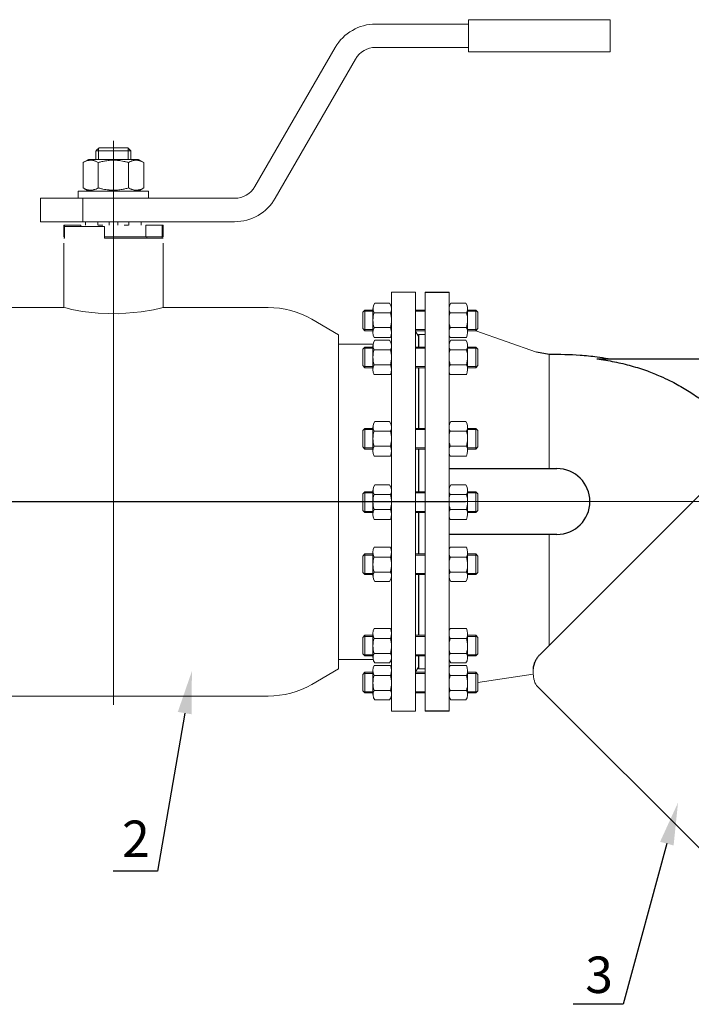
# Model space of a CAD drawing. Units: millimetres. Extents: x 4627 to 5572, y 1615 to 2761.
# Drawn here: x 4688 to 4728, y 1714 to 1772 of the extents above; entities that cross this region are included whole.
import ezdxf
from ezdxf import colors
from ezdxf.entities.mleader import LeaderData, LeaderLine
from ezdxf.math import Vec2, Vec3

# ---------------------------------------------------------------- set-up
doc = ezdxf.new("R2010")
doc.units = ezdxf.units.MM
doc.linetypes.add('CENTER', pattern=[50.8, 31.75, -6.35, 6.35, -6.35])
doc.linetypes.add('K5LT_BASIC', pattern=[0])
for name, color, linetype, lineweight in [('Запорная арматура', 7, 'Continuous', 20), ('Осевые линии', 7, 'CENTER', 9), ('Основная', 7, 'Continuous', 40)]:
    doc.layers.add(name, color=color, linetype=linetype, lineweight=lineweight)
doc.layers.add('Системный слой', color=7, linetype='Continuous')
doc.layers.add('Системный слой VIEW1', color=7, linetype='Continuous')
doc.styles.add('GOST 2.304', font='isocpeur.ttf')
doc.styles.get("Standard").update_dxf_attribs({"font": 'arial.ttf'})
doc.styles.add('style1', font='isocpeur.ttf', dxfattribs={"oblique": 15, "height": 3})

msp = doc.modelspace()

# ---------------------------------------------------------------- linework, layer by layer
at = {"layer": 'Запорная арматура', "color": 250, "ltscale": 6}
for p, q in [((4708.34, 1755.044), (4708.213, 1754.917)), ((4708.213, 1753.946), (4708.213, 1754.917)), ((4708.824, 1754.975), (4708.271, 1754.975)), ((4708.34, 1755.044), (4708.34, 1753.819)), ((4708.824, 1755.044), (4708.34, 1755.044)), ((4708.892, 1754.889), (4709.858, 1754.889)), ((4714.36, 1754.889), (4713.394, 1754.889)), ((4714.428, 1755.044), (4714.912, 1755.044)), ((4714.428, 1754.975), (4714.981, 1754.975)), ((4714.912, 1755.044), (4714.912, 1753.819)), ((4714.912, 1755.044), (4715.039, 1754.917)), ((4715.039, 1753.946), (4715.039, 1754.917)), ((4708.34, 1753.819), (4708.213, 1753.946)), ((4708.824, 1753.888), (4708.271, 1753.888)), ((4708.824, 1753.819), (4708.34, 1753.819)), ((4708.893, 1754.003), (4709.857, 1754.003)), ((4714.359, 1754.003), (4713.395, 1754.003)), ((4714.428, 1753.888), (4714.981, 1753.888)), ((4714.428, 1753.819), (4714.912, 1753.819)), ((4714.912, 1753.819), (4715.039, 1753.946)), ((4708.34, 1752.852), (4708.213, 1752.725)), ((4708.213, 1751.754), (4708.213, 1752.725)), ((4708.824, 1752.783), (4708.271, 1752.783)), ((4708.34, 1752.852), (4708.34, 1751.627)), ((4708.824, 1752.852), (4708.34, 1752.852)), ((4708.892, 1752.698), (4709.858, 1752.698)), ((4714.36, 1752.698), (4713.394, 1752.698)), ((4714.428, 1752.852), (4714.912, 1752.852)), ((4714.428, 1752.783), (4714.981, 1752.783)), ((4714.912, 1752.852), (4714.912, 1751.627)), ((4714.912, 1752.852), (4715.039, 1752.725)), ((4715.039, 1751.754), (4715.039, 1752.725)), ((4708.34, 1751.627), (4708.213, 1751.754)), ((4708.824, 1751.696), (4708.271, 1751.696)), ((4708.824, 1751.627), (4708.34, 1751.627)), ((4708.893, 1751.811), (4709.857, 1751.811)), ((4714.359, 1751.811), (4713.395, 1751.811)), ((4714.428, 1751.696), (4714.981, 1751.696)), ((4714.428, 1751.627), (4714.912, 1751.627)), ((4714.912, 1751.627), (4715.039, 1751.754)), ((4708.34, 1748.034), (4708.213, 1747.907)), ((4708.213, 1746.937), (4708.213, 1747.907)), ((4708.824, 1747.965), (4708.271, 1747.965)), ((4708.34, 1748.034), (4708.34, 1746.809)), ((4708.824, 1748.034), (4708.34, 1748.034)), ((4714.428, 1748.034), (4714.912, 1748.034)), ((4714.428, 1747.965), (4714.981, 1747.965)), ((4714.912, 1748.034), (4714.912, 1746.809)), ((4714.912, 1748.034), (4715.039, 1747.907)), ((4715.039, 1746.937), (4715.039, 1747.907)), ((4708.892, 1747.88), (4709.858, 1747.88)), ((4714.36, 1747.88), (4713.394, 1747.88)), ((4708.34, 1746.809), (4708.213, 1746.937)), ((4708.824, 1746.878), (4708.271, 1746.878)), ((4708.824, 1746.809), (4708.34, 1746.809)), ((4708.893, 1746.993), (4709.857, 1746.993)), ((4714.359, 1746.993), (4713.395, 1746.993)), ((4714.428, 1746.878), (4714.981, 1746.878)), ((4714.428, 1746.809), (4714.912, 1746.809)), ((4714.912, 1746.809), (4715.039, 1746.937)), ((4708.34, 1744.282), (4708.213, 1744.155)), ((4708.213, 1743.184), (4708.213, 1744.155)), ((4708.824, 1744.213), (4708.271, 1744.213)), ((4708.34, 1744.282), (4708.34, 1743.057)), ((4708.824, 1744.282), (4708.34, 1744.282)), ((4708.892, 1744.128), (4709.858, 1744.128)), ((4714.36, 1744.128), (4713.394, 1744.128)), ((4714.428, 1744.282), (4714.912, 1744.282)), ((4714.428, 1744.213), (4714.981, 1744.213)), ((4714.912, 1744.282), (4714.912, 1743.057)), ((4714.912, 1744.282), (4715.039, 1744.155)), ((4715.039, 1743.184), (4715.039, 1744.155)), ((4708.893, 1743.241), (4709.857, 1743.241)), ((4714.359, 1743.241), (4713.395, 1743.241)), ((4708.34, 1743.057), (4708.213, 1743.184)), ((4708.824, 1743.126), (4708.271, 1743.126)), ((4708.824, 1743.057), (4708.34, 1743.057)), ((4714.428, 1743.126), (4714.981, 1743.126)), ((4714.428, 1743.057), (4714.912, 1743.057)), ((4714.912, 1743.057), (4715.039, 1743.184)), ((4708.34, 1740.606), (4708.213, 1740.478)), ((4708.213, 1740.478), (4708.213, 1739.508)), ((4708.824, 1740.537), (4708.271, 1740.537)), ((4708.34, 1739.381), (4708.34, 1740.606)), ((4708.824, 1740.606), (4708.34, 1740.606)), ((4708.893, 1740.422), (4709.857, 1740.422)), ((4714.359, 1740.422), (4713.395, 1740.422)), ((4714.428, 1740.606), (4714.912, 1740.606)), ((4714.428, 1740.537), (4714.981, 1740.537)), ((4714.912, 1739.381), (4714.912, 1740.606)), ((4714.912, 1740.606), (4715.039, 1740.478)), ((4715.039, 1740.478), (4715.039, 1739.508)), ((4708.34, 1739.381), (4708.213, 1739.508)), ((4708.824, 1739.45), (4708.271, 1739.45)), ((4708.824, 1739.381), (4708.34, 1739.381)), ((4708.892, 1739.535), (4709.858, 1739.535)), ((4714.36, 1739.535), (4713.394, 1739.535)), ((4714.428, 1739.45), (4714.981, 1739.45)), ((4714.428, 1739.381), (4714.912, 1739.381)), ((4714.912, 1739.381), (4715.039, 1739.508)), ((4708.34, 1735.788), (4708.213, 1735.661)), ((4708.213, 1735.661), (4708.213, 1734.69)), ((4708.824, 1735.719), (4708.271, 1735.719)), ((4708.34, 1734.563), (4708.34, 1735.788)), ((4708.824, 1735.788), (4708.34, 1735.788)), ((4714.428, 1735.788), (4714.912, 1735.788)), ((4714.428, 1735.719), (4714.981, 1735.719)), ((4714.912, 1734.563), (4714.912, 1735.788)), ((4714.912, 1735.788), (4715.039, 1735.661)), ((4715.039, 1735.661), (4715.039, 1734.69)), ((4708.893, 1735.604), (4709.857, 1735.604)), ((4714.359, 1735.604), (4713.395, 1735.604)), ((4708.34, 1734.563), (4708.213, 1734.69)), ((4708.824, 1734.632), (4708.271, 1734.632)), ((4708.824, 1734.563), (4708.34, 1734.563)), ((4708.892, 1734.717), (4709.858, 1734.717)), ((4714.36, 1734.717), (4713.394, 1734.717)), ((4714.428, 1734.632), (4714.981, 1734.632)), ((4714.428, 1734.563), (4714.912, 1734.563)), ((4714.912, 1734.563), (4715.039, 1734.69)), ((4708.34, 1733.596), (4708.213, 1733.469)), ((4708.213, 1733.469), (4708.213, 1732.498)), ((4708.824, 1733.527), (4708.271, 1733.527)), ((4708.34, 1732.371), (4708.34, 1733.596)), ((4708.824, 1733.596), (4708.34, 1733.596)), ((4708.893, 1733.412), (4709.857, 1733.412)), ((4714.359, 1733.412), (4713.395, 1733.412)), ((4714.428, 1733.596), (4714.912, 1733.596)), ((4714.428, 1733.527), (4714.981, 1733.527)), ((4714.912, 1732.371), (4714.912, 1733.596)), ((4714.912, 1733.596), (4715.039, 1733.469)), ((4715.039, 1733.469), (4715.039, 1732.498)), ((4708.34, 1732.371), (4708.213, 1732.498)), ((4708.824, 1732.44), (4708.271, 1732.44)), ((4708.824, 1732.371), (4708.34, 1732.371)), ((4708.892, 1732.525), (4709.858, 1732.525)), ((4714.36, 1732.525), (4713.394, 1732.525)), ((4714.428, 1732.44), (4714.981, 1732.44)), ((4714.428, 1732.371), (4714.912, 1732.371)), ((4714.912, 1732.371), (4715.039, 1732.498))]:
    msp.add_line(p, q, dxfattribs=at)
for centre, start, end in [((4710.281, 1754.448), 162.35078, 197.78451), ((4708.469, 1754.448), 342.21549, 17.64922), ((4714.783, 1754.448), 162.35078, 197.78451), ((4712.971, 1754.448), 342.21549, 17.64922), ((4710.281, 1752.256), 162.35078, 197.78451), ((4708.469, 1752.256), 342.21549, 17.64922), ((4714.783, 1752.256), 162.35078, 197.78451), ((4712.971, 1752.256), 342.21549, 17.64922), ((4710.281, 1747.438), 162.35078, 197.78451), ((4708.469, 1747.438), 342.21549, 17.64922), ((4714.783, 1747.438), 162.35078, 197.78451), ((4712.971, 1747.438), 342.21549, 17.64922), ((4710.281, 1743.686), 162.35078, 197.78451), ((4708.469, 1743.686), 342.21549, 17.64922), ((4714.783, 1743.686), 162.35078, 197.78451), ((4712.971, 1743.686), 342.21549, 17.64922), ((4710.281, 1739.977), 162.21549, 197.64922), ((4708.469, 1739.977), 342.35078, 17.78451), ((4714.783, 1739.977), 162.21549, 197.64922), ((4712.971, 1739.977), 342.35078, 17.78451), ((4710.281, 1735.159), 162.21549, 197.64922), ((4708.469, 1735.159), 342.35078, 17.78451), ((4714.783, 1735.159), 162.21549, 197.64922), ((4712.971, 1735.159), 342.35078, 17.78451), ((4710.281, 1732.967), 162.21549, 197.64922), ((4708.469, 1732.967), 342.35078, 17.78451), ((4714.783, 1732.967), 162.21549, 197.64922), ((4712.971, 1732.967), 342.35078, 17.78451)]:
    msp.add_arc(centre, 1.457, start, end, dxfattribs=at)
at = {"layer": 'Осевые линии', "color": 0, "linetype": 'ByBlock'}
for p, q in [((4709.926, 1756.111), (4709.926, 1731.304)), ((4711.335, 1756.111), (4709.926, 1756.111)), ((4711.335, 1756.111), (4711.335, 1731.304)), ((4711.917, 1756.111), (4711.917, 1731.304)), ((4713.326, 1756.111), (4713.326, 1731.304)), ((4708.824, 1755.137), (4708.824, 1753.709)), ((4709.81, 1755.451), (4708.939, 1755.451)), ((4709.926, 1755.137), (4709.926, 1753.709)), ((4711.335, 1755.044), (4711.917, 1755.044)), ((4711.335, 1754.975), (4711.917, 1754.975)), ((4713.326, 1755.137), (4713.326, 1753.709)), ((4713.441, 1755.451), (4714.312, 1755.451)), ((4714.428, 1755.137), (4714.428, 1753.709)), ((4711.335, 1753.888), (4711.917, 1753.888)), ((4711.335, 1753.819), (4711.917, 1753.819)), ((4711.519, 1753.507), (4711.335, 1753.783)), ((4718.512, 1752.545), (4714.912, 1753.819)), ((4709.855, 1753.412), (4708.895, 1753.412)), ((4709.81, 1753.259), (4708.939, 1753.259)), ((4711.527, 1753.603), (4711.917, 1753.603)), ((4713.397, 1753.412), (4714.357, 1753.412)), ((4713.441, 1753.259), (4714.312, 1753.259)), ((4708.824, 1752.945), (4708.824, 1751.517)), ((4709.926, 1752.945), (4709.926, 1751.517)), ((4711.335, 1752.852), (4711.917, 1752.852)), ((4711.335, 1752.783), (4711.917, 1752.783)), ((4713.326, 1752.945), (4713.326, 1751.517)), ((4714.428, 1752.945), (4714.428, 1751.517)), ((4719.263, 1745.657), (4719.263, 1752.408)), ((4711.335, 1751.696), (4711.917, 1751.696)), ((4711.335, 1751.627), (4711.917, 1751.627)), ((4709.855, 1751.22), (4708.895, 1751.22)), ((4713.397, 1751.22), (4714.357, 1751.22)), ((4708.824, 1748.128), (4708.824, 1746.699)), ((4709.81, 1748.441), (4708.939, 1748.441)), ((4709.926, 1748.128), (4709.926, 1746.699)), ((4711.335, 1748.034), (4711.917, 1748.034)), ((4711.335, 1747.965), (4711.917, 1747.965)), ((4713.326, 1748.128), (4713.326, 1746.699)), ((4713.441, 1748.441), (4714.312, 1748.441)), ((4714.428, 1748.128), (4714.428, 1746.699)), ((4711.335, 1746.878), (4711.917, 1746.878)), ((4711.335, 1746.809), (4711.917, 1746.809)), ((4709.855, 1746.402), (4708.895, 1746.402)), ((4713.397, 1746.402), (4714.357, 1746.402)), ((4709.81, 1744.689), (4708.939, 1744.689)), ((4713.441, 1744.689), (4714.312, 1744.689)), ((4708.824, 1744.376), (4708.824, 1742.947)), ((4709.926, 1744.376), (4709.926, 1742.947)), ((4711.335, 1744.282), (4711.917, 1744.282)), ((4711.335, 1744.213), (4711.917, 1744.213)), ((4713.326, 1744.376), (4713.326, 1742.947)), ((4714.428, 1744.376), (4714.428, 1742.947)), ((4659.023, 1743.707), (4766.164, 1743.707)), ((4709.855, 1742.65), (4708.895, 1742.65)), ((4711.335, 1743.126), (4711.917, 1743.126)), ((4711.335, 1743.057), (4711.917, 1743.057)), ((4713.397, 1742.65), (4714.357, 1742.65)), ((4719.263, 1741.758), (4719.263, 1735.197)), ((4709.855, 1741.013), (4708.895, 1741.013)), ((4713.397, 1741.013), (4714.357, 1741.013)), ((4708.824, 1739.287), (4708.824, 1740.716)), ((4709.926, 1739.287), (4709.926, 1740.716)), ((4711.335, 1740.606), (4711.917, 1740.606)), ((4711.335, 1740.537), (4711.917, 1740.537)), ((4713.326, 1739.287), (4713.326, 1740.716)), ((4714.428, 1739.287), (4714.428, 1740.716)), ((4711.335, 1739.45), (4711.917, 1739.45)), ((4711.335, 1739.381), (4711.917, 1739.381)), ((4709.81, 1738.973), (4708.939, 1738.973)), ((4713.441, 1738.973), (4714.312, 1738.973)), ((4708.824, 1734.469), (4708.824, 1735.898)), ((4709.855, 1736.195), (4708.895, 1736.195)), ((4709.926, 1734.469), (4709.926, 1735.898)), ((4711.335, 1735.788), (4711.917, 1735.788)), ((4711.335, 1735.719), (4711.917, 1735.719)), ((4713.326, 1734.469), (4713.326, 1735.898)), ((4713.397, 1736.195), (4714.357, 1736.195)), ((4714.428, 1734.469), (4714.428, 1735.898)), ((4711.335, 1734.632), (4711.917, 1734.632)), ((4711.335, 1734.563), (4711.917, 1734.563)), ((4709.855, 1734.003), (4708.895, 1734.003)), ((4709.81, 1734.156), (4708.939, 1734.156)), ((4711.519, 1733.907), (4711.335, 1733.632)), ((4713.397, 1734.003), (4714.357, 1734.003)), ((4713.441, 1734.156), (4714.312, 1734.156)), ((4708.824, 1732.277), (4708.824, 1733.706)), ((4709.926, 1732.277), (4709.926, 1733.706)), ((4711.335, 1733.596), (4711.917, 1733.596)), ((4711.335, 1733.527), (4711.917, 1733.527)), ((4711.527, 1733.811), (4711.917, 1733.811)), ((4713.326, 1732.277), (4713.326, 1733.706)), ((4714.428, 1732.277), (4714.428, 1733.706)), ((4718.316, 1733.49), (4715.039, 1732.983)), ((4711.335, 1732.44), (4711.917, 1732.44)), ((4711.335, 1732.371), (4711.917, 1732.371)), ((4709.81, 1731.964), (4708.939, 1731.964)), ((4713.441, 1731.964), (4714.312, 1731.964)), ((4711.335, 1731.304), (4709.926, 1731.304))]:
    msp.add_line(p, q, dxfattribs=at)
for points in [[(4718.305, 1733.811), (4718.305, 1733.596), (4718.315, 1733.499), (4718.327, 1733.386), (4718.338, 1733.281), (4718.344, 1733.24), (4718.353, 1733.197)], [(4718.353, 1733.197), (4718.382, 1733.096), (4718.413, 1732.982), (4718.461, 1732.892), (4718.511, 1732.816)]]:
    msp.add_lwpolyline(points, dxfattribs=at)
for centre, radius, start, end in [((4709.307, 1755.137), 0.483, 139.50334, 210.86085), ((4709.443, 1755.137), 0.483, 329.13915, 40.49666), ((4713.809, 1755.137), 0.483, 139.50334, 210.86085), ((4713.945, 1755.137), 0.483, 329.13915, 40.49666), ((4709.478, 1753.709), 0.655, 153.36921, 207.01815), ((4709.271, 1753.709), 0.655, 332.98185, 26.63079), ((4713.981, 1753.709), 0.655, 153.36921, 207.01815), ((4713.773, 1753.709), 0.655, 332.98185, 26.63079), ((4709.307, 1752.945), 0.483, 139.50334, 210.86085), ((4709.443, 1752.945), 0.483, 329.13915, 40.49666), ((4713.809, 1752.945), 0.483, 139.50334, 210.86085), ((4713.945, 1752.945), 0.483, 329.13915, 40.49666), ((4709.478, 1751.517), 0.655, 153.36921, 207.01815), ((4709.271, 1751.517), 0.655, 332.98185, 26.63079), ((4713.981, 1751.517), 0.655, 153.36921, 207.01815), ((4713.773, 1751.517), 0.655, 332.98185, 26.63079), ((4709.307, 1748.128), 0.483, 139.50334, 210.86085), ((4709.443, 1748.128), 0.483, 329.13915, 40.49666), ((4713.809, 1748.128), 0.483, 139.50334, 210.86085), ((4713.945, 1748.128), 0.483, 329.13915, 40.49666), ((4709.478, 1746.699), 0.655, 153.36921, 207.01815), ((4709.271, 1746.699), 0.655, 332.98185, 26.63079), ((4713.981, 1746.699), 0.655, 153.36921, 207.01815), ((4713.773, 1746.699), 0.655, 332.98185, 26.63079), ((4709.307, 1744.376), 0.483, 139.50334, 210.86085), ((4709.443, 1744.376), 0.483, 329.13915, 40.49666), ((4713.809, 1744.376), 0.483, 139.50334, 210.86085), ((4713.945, 1744.376), 0.483, 329.13915, 40.49666), ((4709.478, 1742.947), 0.655, 153.36921, 207.01815), ((4709.271, 1742.947), 0.655, 332.98185, 26.63079), ((4713.981, 1742.947), 0.655, 153.36921, 207.01815), ((4713.773, 1742.947), 0.655, 332.98185, 26.63079), ((4709.478, 1740.716), 0.655, 152.98185, 206.63079), ((4709.271, 1740.716), 0.655, 333.36921, 27.01815), ((4713.981, 1740.716), 0.655, 152.98185, 206.63079), ((4713.773, 1740.716), 0.655, 333.36921, 27.01815), ((4709.307, 1739.287), 0.483, 149.13915, 220.49666), ((4709.443, 1739.287), 0.483, 319.50334, 30.86085), ((4713.809, 1739.287), 0.483, 149.13915, 220.49666), ((4713.945, 1739.287), 0.483, 319.50334, 30.86085), ((4709.478, 1735.898), 0.655, 152.98185, 206.63079), ((4709.271, 1735.898), 0.655, 333.36921, 27.01815), ((4713.981, 1735.898), 0.655, 152.98185, 206.63079), ((4713.773, 1735.898), 0.655, 333.36921, 27.01815), ((4709.307, 1734.469), 0.483, 149.13915, 220.49666), ((4709.443, 1734.469), 0.483, 319.50334, 30.86085), ((4713.809, 1734.469), 0.483, 149.13915, 220.49666), ((4713.945, 1734.469), 0.483, 319.50334, 30.86085), ((4709.478, 1733.706), 0.655, 152.98185, 206.63079), ((4709.271, 1733.706), 0.655, 333.36921, 27.01815), ((4713.981, 1733.706), 0.655, 152.98185, 206.63079), ((4713.773, 1733.706), 0.655, 333.36921, 27.01815), ((4709.307, 1732.277), 0.483, 149.13915, 220.49666), ((4709.443, 1732.277), 0.483, 319.50334, 30.86085), ((4713.809, 1732.277), 0.483, 149.13915, 220.49666), ((4713.945, 1732.277), 0.483, 319.50334, 30.86085)]:
    msp.add_arc(centre, radius, start, end, dxfattribs=at)
at = {"layer": 'Основная', "color": 7, "lineweight": 20}
for p, q in [((4708.985, 1771.979), (4714.475, 1771.979)), ((4722.868, 1772.239), (4714.475, 1772.239)), ((4714.475, 1772.239), (4714.475, 1770.336)), ((4722.868, 1772.239), (4722.868, 1770.336)), ((4701.83, 1762.355), (4706.588, 1770.595)), ((4708.985, 1770.595), (4714.475, 1770.595)), ((4722.868, 1770.336), (4714.475, 1770.336)), ((4703.029, 1761.663), (4707.787, 1769.903)), ((4693.452, 1743.693), (4693.452, 1765.059)), ((4692.414, 1764.483), (4692.414, 1763.964)), ((4692.429, 1764.483), (4692.414, 1764.483)), ((4693.452, 1764.483), (4692.429, 1764.483)), ((4692.578, 1764.483), (4692.578, 1764.63)), ((4692.578, 1764.483), (4692.578, 1763.964)), ((4694.3, 1764.656), (4692.605, 1764.656)), ((4694.476, 1764.483), (4693.452, 1764.483)), ((4694.326, 1764.483), (4694.326, 1764.63)), ((4694.326, 1764.483), (4694.326, 1763.964)), ((4694.49, 1764.483), (4694.476, 1764.483)), ((4694.49, 1764.483), (4694.49, 1763.964)), ((4691.654, 1763.78), (4691.973, 1763.964)), ((4691.654, 1762.279), (4691.654, 1763.78)), ((4694.931, 1763.964), (4691.973, 1763.964)), ((4692.553, 1762.279), (4692.553, 1763.78)), ((4694.351, 1762.279), (4694.351, 1763.78)), ((4695.25, 1763.78), (4694.931, 1763.964)), ((4695.25, 1762.279), (4695.25, 1763.78)), ((4691.376, 1761.663), (4691.376, 1762.095)), ((4691.376, 1762.095), (4695.528, 1762.095)), ((4691.973, 1762.095), (4691.654, 1762.279)), ((4694.931, 1762.095), (4695.25, 1762.279)), ((4695.528, 1761.663), (4695.528, 1762.095)), ((4689.127, 1760.279), (4689.127, 1761.663)), ((4689.127, 1761.663), (4691.652, 1761.663)), ((4691.652, 1760.279), (4691.652, 1761.663)), ((4691.652, 1761.663), (4700.632, 1761.663)), ((4689.127, 1760.279), (4691.652, 1760.279)), ((4691.652, 1760.279), (4700.632, 1760.279)), ((4691.8, 1760.071), (4691.8, 1760.279)), ((4692.535, 1760.071), (4692.535, 1760.279)), ((4693.193, 1760.071), (4693.193, 1760.279)), ((4693.712, 1760.071), (4693.712, 1760.279)), ((4694.369, 1760.071), (4694.369, 1760.279)), ((4695.104, 1760.071), (4695.104, 1760.279)), ((4690.511, 1759.379), (4690.511, 1760.071)), ((4690.511, 1760.071), (4690.557, 1760.071)), ((4690.557, 1759.379), (4690.557, 1760.071)), ((4690.557, 1760.071), (4691.531, 1760.071)), ((4692.933, 1759.985), (4690.557, 1759.985)), ((4690.557, 1759.985), (4690.557, 1759.293)), ((4691.531, 1759.985), (4691.531, 1760.071)), ((4692.553, 1760.071), (4692.819, 1760.071)), ((4692.933, 1759.985), (4692.933, 1759.293)), ((4694.352, 1760.071), (4694.086, 1760.071)), ((4695.373, 1759.379), (4695.373, 1760.071)), ((4695.373, 1760.071), (4696.347, 1760.071)), ((4696.347, 1759.379), (4696.347, 1760.071)), ((4696.347, 1760.071), (4696.393, 1760.071)), ((4696.393, 1759.379), (4696.393, 1760.071)), ((4690.511, 1759.379), (4690.557, 1759.379)), ((4690.557, 1759.293), (4690.511, 1759.293)), ((4690.511, 1759.004), (4690.511, 1755.198)), ((4692.933, 1759.379), (4695.373, 1759.379)), ((4692.933, 1759.379), (4695.373, 1759.379)), ((4696.393, 1759.293), (4692.933, 1759.293)), ((4695.373, 1759.379), (4696.347, 1759.379)), ((4695.442, 1759.293), (4695.442, 1759.379)), ((4696.347, 1759.379), (4696.393, 1759.379)), ((4696.347, 1759.379), (4696.347, 1759.293)), ((4696.393, 1759.004), (4696.393, 1755.198)), ((4705.203, 1754.502), (4706.791, 1753.585)), ((4708.845, 1753.035), (4706.854, 1753.035)), ((4693.452, 1743.693), (4672.605, 1743.693)), ((4693.452, 1743.693), (4714.299, 1743.693)), ((4693.452, 1743.693), (4693.452, 1731.671)), ((4708.819, 1734.35), (4706.854, 1734.35)), ((4705.203, 1732.883), (4706.791, 1733.8)), ((4702.608, 1732.188), (4684.296, 1732.188))]:
    msp.add_line(p, q, dxfattribs=at)
for centre, radius, start, end in [((4708.985, 1769.211), 2.768, 90, 150), ((4708.985, 1769.211), 1.384, 90, 150), ((4700.632, 1763.047), 1.384, 270, 330), ((4700.632, 1763.047), 2.768, 270, 330), ((4702.608, 1750.008), 5.19, 60, 90), ((4706.854, 1749.575), 3.46, 90, 91.04901), ((4706.854, 1737.811), 3.46, 268.95099, 270), ((4702.608, 1737.378), 5.19, 270, 300)]:
    msp.add_arc(centre, radius, start, end, dxfattribs=at)
for points in [[(4692.605, 1764.656), (4692.546, 1764.598), (4692.487, 1764.54), (4692.429, 1764.483)], [(4694.3, 1764.656), (4694.358, 1764.598), (4694.417, 1764.54), (4694.476, 1764.483)]]:
    msp.add_open_spline(points, degree=3, dxfattribs=at)
for points, knots in [([(4692.553, 1763.78), (4692.496, 1763.813), (4692.42, 1763.85), (4692.321, 1763.885), (4692.262, 1763.901), (4692.202, 1763.912), (4692.146, 1763.918), (4692.093, 1763.919), (4692.041, 1763.916), (4691.984, 1763.909), (4691.921, 1763.895), (4691.829, 1763.867), (4691.74, 1763.827), (4691.675, 1763.792), (4691.654, 1763.78)], [0, 0, 0, 0, 2.94681, 3.844333, 4.968544, 5.885196, 6.813299, 7.701429, 8.533187, 9.335775, 10.524184, 11.684847, 13.915004, 15, 15, 15, 15]), ([(4694.351, 1763.78), (4694.29, 1763.797), (4694.199, 1763.822), (4694.047, 1763.856), (4693.912, 1763.882), (4693.787, 1763.899), (4693.685, 1763.909), (4693.593, 1763.916), (4693.483, 1763.919), (4693.378, 1763.918), (4693.262, 1763.913), (4693.134, 1763.901), (4692.963, 1763.877), (4692.769, 1763.838), (4692.624, 1763.8), (4692.553, 1763.78)], [0, 0, 0, 0, 1.679816, 2.464254, 4.100621, 5.29978, 5.785161, 6.773962, 7.746893, 8.663193, 9.530451, 10.806592, 12.055167, 14.062561, 16, 16, 16, 16]), ([(4695.25, 1763.78), (4695.193, 1763.813), (4695.117, 1763.85), (4695.018, 1763.885), (4694.959, 1763.901), (4694.899, 1763.912), (4694.843, 1763.918), (4694.789, 1763.919), (4694.738, 1763.916), (4694.681, 1763.909), (4694.618, 1763.895), (4694.526, 1763.867), (4694.437, 1763.827), (4694.372, 1763.792), (4694.351, 1763.78)], [0, 0, 0, 0, 2.94681, 3.844333, 4.968544, 5.885196, 6.813299, 7.701429, 8.533187, 9.335775, 10.524184, 11.684847, 13.915004, 15, 15, 15, 15]), ([(4691.654, 1762.279), (4691.712, 1762.246), (4691.787, 1762.209), (4691.887, 1762.174), (4691.946, 1762.158), (4692.006, 1762.146), (4692.061, 1762.141), (4692.115, 1762.14), (4692.166, 1762.142), (4692.223, 1762.15), (4692.287, 1762.163), (4692.378, 1762.192), (4692.467, 1762.232), (4692.532, 1762.267), (4692.553, 1762.279)], [0, 0, 0, 0, 2.94681, 3.844333, 4.968544, 5.885196, 6.813299, 7.701429, 8.533187, 9.335775, 10.524184, 11.684847, 13.915004, 15, 15, 15, 15]), ([(4692.553, 1762.279), (4692.614, 1762.262), (4692.705, 1762.237), (4692.857, 1762.203), (4692.992, 1762.177), (4693.118, 1762.16), (4693.219, 1762.15), (4693.312, 1762.143), (4693.421, 1762.14), (4693.526, 1762.141), (4693.642, 1762.146), (4693.771, 1762.158), (4693.941, 1762.182), (4694.135, 1762.221), (4694.28, 1762.259), (4694.351, 1762.279)], [0, 0, 0, 0, 1.679816, 2.464254, 4.100621, 5.29978, 5.785161, 6.773962, 7.746893, 8.663193, 9.530451, 10.806592, 12.055167, 14.062561, 16, 16, 16, 16]), ([(4694.351, 1762.279), (4694.408, 1762.246), (4694.484, 1762.209), (4694.584, 1762.174), (4694.643, 1762.158), (4694.703, 1762.146), (4694.758, 1762.141), (4694.812, 1762.14), (4694.863, 1762.142), (4694.92, 1762.15), (4694.984, 1762.163), (4695.075, 1762.192), (4695.164, 1762.232), (4695.229, 1762.267), (4695.25, 1762.279)], [0, 0, 0, 0, 2.94681, 3.844333, 4.968544, 5.885196, 6.813299, 7.701429, 8.533187, 9.335775, 10.524184, 11.684847, 13.915004, 15, 15, 15, 15])]:
    msp.add_open_spline(points, degree=3, knots=knots, dxfattribs=at)
at = {"layer": 'Системный слой', "color": 7, "linetype": 'K5LT_BASIC', "lineweight": 20}
for p, q in [((4690.542, 1755.206), (4684.327, 1755.206)), ((4690.511, 1755.198), (4690.63, 1755.168)), ((4690.63, 1755.168), (4690.982, 1755.086)), ((4690.982, 1755.086), (4691.615, 1754.966)), ((4691.615, 1754.966), (4692.545, 1754.852)), ((4693.728, 1754.819), (4695.092, 1754.936)), ((4695.092, 1754.936), (4695.826, 1755.066)), ((4695.826, 1755.066), (4696.245, 1755.161)), ((4696.245, 1755.161), (4696.393, 1755.198)), ((4702.608, 1755.198), (4696.393, 1755.198)), ((4696.393, 1755.198), (4696.393, 1755.198)), ((4692.545, 1754.852), (4693.728, 1754.819)), ((4706.791, 1753.585), (4706.791, 1733.8)), ((4706.791, 1733.8), (4706.791, 1734.351))]:
    msp.add_line(p, q, dxfattribs=at)
at = {"layer": 'Системный слой VIEW1', "color": 7, "linetype": 'K5LT_BASIC'}
for p, q in [((4711.917, 1756.111), (4713.326, 1756.111)), ((4711.527, 1753.603), (4711.527, 1752.852)), ((4719.264, 1752.408), (4718.512, 1752.545)), ((4722.082, 1752.156), (4746.402, 1752.156)), ((4711.527, 1751.627), (4711.527, 1748.034)), ((4711.527, 1746.809), (4711.527, 1744.282)), ((4713.326, 1745.657), (4719.716, 1745.657)), ((4729.35, 1745.283), (4718.687, 1734.62)), ((4711.527, 1743.057), (4711.527, 1740.606)), ((4719.716, 1741.758), (4713.326, 1741.758)), ((4711.527, 1739.381), (4711.527, 1735.788)), ((4711.527, 1734.563), (4711.527, 1733.811)), ((4731.138, 1720.189), (4718.511, 1732.816)), ((4713.326, 1731.304), (4711.917, 1731.304))]:
    msp.add_line(p, q, dxfattribs=at)
msp.add_arc((4719.716, 1743.707), 1.95, 270, 90, dxfattribs=at)
for points, knots in [([(4722.752, 1752.156), (4722.533, 1752.194), (4722.313, 1752.228), (4721.757, 1752.301), (4721.421, 1752.334), (4720.479, 1752.403), (4719.872, 1752.417), (4719.264, 1752.408)], [1.1032405, 1.1032405, 1.1032405, 1.1032405, 1.154997, 1.154997, 1.2331442, 1.2331442, 1.3740119, 1.3740119, 1.3740119, 1.3740119]), ([(4722.082, 1752.156), (4722.434, 1752.11), (4723.124, 1751.995), (4724.119, 1751.756), (4725.018, 1751.469), (4725.779, 1751.165), (4726.367, 1750.89), (4726.838, 1750.643), (4727.245, 1750.41), (4727.635, 1750.167), (4728.02, 1749.908), (4728.411, 1749.625), (4728.863, 1749.281), (4729.402, 1748.851), (4730.023, 1748.341), (4730.647, 1747.831), (4731.208, 1747.39), (4731.69, 1747.036), (4732.113, 1746.75), (4732.505, 1746.513), (4732.867, 1746.323), (4733.209, 1746.175), (4733.526, 1746.068), (4733.805, 1746.002), (4734.034, 1745.969), (4734.23, 1745.957), (4734.421, 1745.959), (4734.631, 1745.979), (4734.847, 1746.017), (4735.065, 1746.073), (4735.302, 1746.15), (4735.578, 1746.262), (4735.895, 1746.416), (4736.22, 1746.6), (4736.553, 1746.81), (4736.915, 1747.059), (4737.333, 1747.369), (4737.792, 1747.729), (4738.252, 1748.104), (4738.678, 1748.456), (4739.072, 1748.78), (4739.456, 1749.092), (4739.845, 1749.399), (4740.222, 1749.684), (4740.562, 1749.928), (4740.876, 1750.141), (4741.227, 1750.364), (4741.691, 1750.637), (4742.281, 1750.946), (4742.981, 1751.261), (4743.752, 1751.551), (4744.538, 1751.789), (4745.27, 1751.964), (4745.881, 1752.079), (4746.244, 1752.134), (4746.402, 1752.156)], [0, 0, 0, 0, 2.08404, 4.150885, 6.183337, 7.854119, 9.171829, 10.137458, 11.086882, 12.008195, 12.917601, 13.883735, 14.918502, 16.340854, 18.033308, 19.767518, 21.206111, 22.348097, 23.390404, 24.307037, 25.134834, 25.873246, 26.547719, 27.146309, 27.609709, 27.956891, 28.338358, 28.764718, 29.23597, 29.660337, 30.118485, 30.741875, 31.46091, 32.247509, 32.995984, 33.849509, 34.904982, 36.145594, 37.381081, 38.486952, 39.483159, 40.461521, 41.472166, 42.479368, 43.321275, 44.003434, 44.777281, 45.8405, 47.259117, 48.809785, 50.490312, 52.255949, 53.7876, 55.04271, 56, 56, 56, 56]), ([(4718.687, 1734.62), (4718.64, 1734.573), (4718.573, 1734.495), (4718.496, 1734.381), (4718.443, 1734.287), (4718.396, 1734.186), (4718.357, 1734.077), (4718.326, 1733.96), (4718.311, 1733.87), (4718.306, 1733.82), (4718.305, 1733.811)], [0, 0, 0, 0, 1.988157, 3.016753, 4.072963, 5.170594, 6.309647, 7.503927, 8.739629, 8.993545, 8.993545, 8.993545, 8.993545])]:
    msp.add_open_spline(points, degree=3, knots=knots, dxfattribs=at)

# ---------------------------------------------------------------- texts
at = {"color": 7, "insert": (4693.968, 1724.818, -56.022), "char_height": 2.16, "attachment_point": 1, "style": 'style1'}
msp.add_mtext_dynamic_manual_height_columns('2', width=31.11046, gutter_width=12.5, heights=[0], dxfattribs=at)
at = {"insert": (4721.393, 1716.766, -40.51), "char_height": 2.16, "width": 36.1222, "attachment_point": 1, "style": 'GOST 2.304'}
msp.add_mtext('3', dxfattribs=at)

# ---------------------------------------------------------------- leaders
at = {"color": 7}
ml = msp.add_multileader_mtext('Standard', dxfattribs=at)
ml.set_content(' ', color=7)
ml.set_leader_properties()
ml.build(insert=Vec2(0, 0))
ml.multileader.update_dxf_attribs({"arrow_head_size": 2.52})
ctx = ml.context
ctx.base_point, ctx.char_height, ctx.arrow_head_size, ctx.landing_gap_size, ctx.plane_origin = Vec3(4691.606, 1721.829, -56.022), 1.317, 2.52, 0.659, Vec3(4677.947, 1732.004, -56.022)
ctx.text_align_type, ctx.attachment_type = 2, 2
notes = []
notes.append((ctx, [(0, (1, 1, 0), (4696.069, 1721.829, -56.022), (-1, 0), 2.635, [(0, [(4698.101, 1733.665, -56.022)], 0, [])])]))
ctx.mtext.insert, ctx.mtext.alignment, ctx.mtext.flow_direction = Vec3(4692.776, 1722.62, -56.022), 3, 5
ml = msp.add_multileader_mtext('Standard')
ml.set_content(' ', color=256)
ml.set_leader_properties()
ml.build(insert=Vec2(0, 0))
ml.multileader.update_dxf_attribs({"arrow_head_size": 2.52})
ctx = ml.context
ctx.base_point, ctx.char_height, ctx.arrow_head_size, ctx.landing_gap_size, ctx.plane_origin = Vec3(4718.632, 1713.937, -7.265), 1.476, 2.52, 0.738, Vec3(4731.479, 1725.882, -7.265)
ctx.text_align_type = 2
notes.append((ctx, [(0, (1, 1, 0), (4723.634, 1713.937, -7.265), (-1, 0), 2.953, [(0, [(4726.887, 1725.882, -7.265)], 0, [])])]))
ctx.mtext.insert, ctx.mtext.alignment, ctx.mtext.flow_direction = Vec3(4719.943, 1714.675, -7.265), 3, 5
for ctx, leaders in notes:
    for number, flags, end, landing, length, lines in leaders:
        leader = LeaderData()
        leader.index, (leader.has_last_leader_line, leader.has_dogleg_vector, leader.attachment_direction) = number, flags
        leader.last_leader_point, leader.dogleg_vector, leader.dogleg_length = Vec3(end), Vec3(landing), length
        for number, points, colour, breaks in lines:
            line = LeaderLine()
            line.index, line.vertices, line.color, line.breaks = number, Vec3.list(points), colors.encode_raw_color(colour), breaks
            leader.lines.append(line)
        ctx.leaders.append(leader)

doc.saveas('drawing.dxf')
